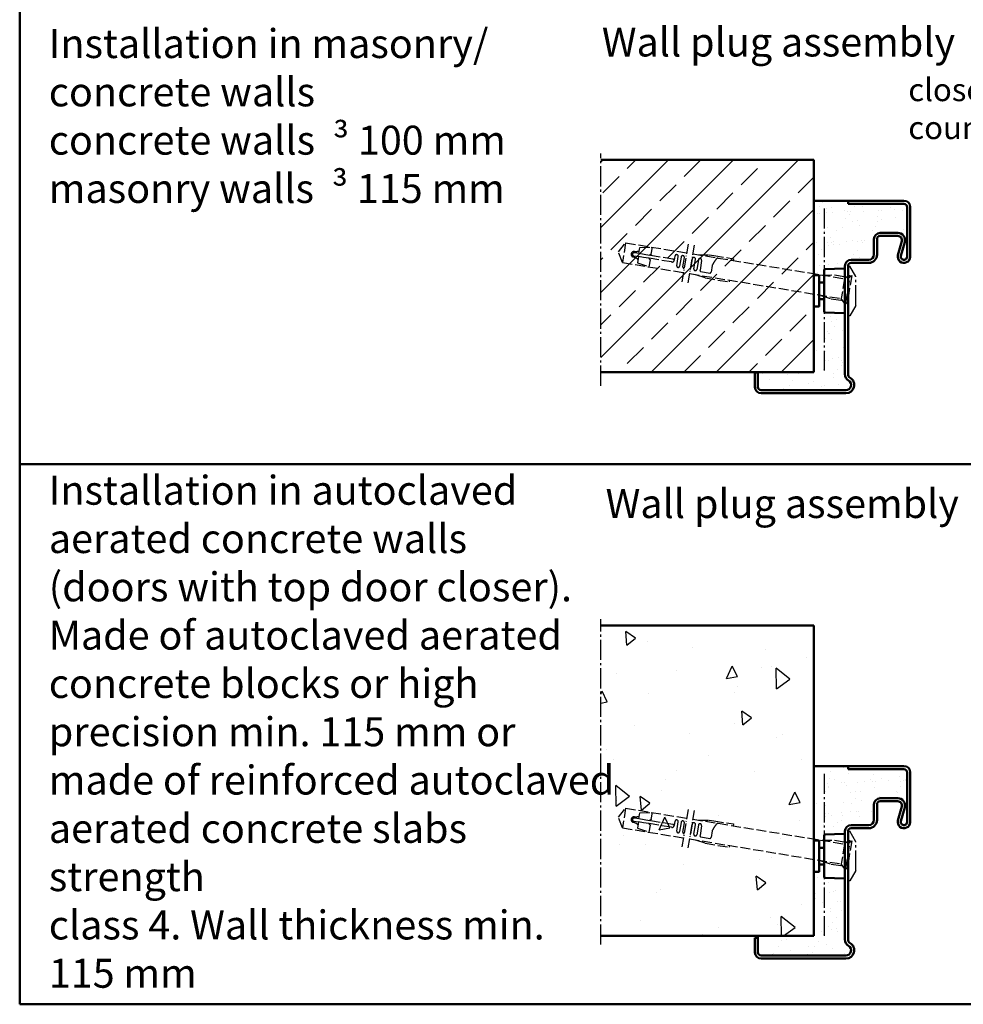
# Model space of a CAD drawing. Extents: x -3457 to 6771, y 1394 to 5064.
# Drawn here: x 5511 to 5967, y 1394 to 1870 of the extents above; entities that cross this region are included whole.
import ezdxf

# ---------------------------------------------------------------- set-up
doc = ezdxf.new("R2010")
doc.units = 0
for name, pattern in [('AM_DIN_F_W050', [6.25, 4.75, -1.5]), ('AM_DIN_G_W050', [13.75, 9.75, -1.5, 1, -1.5]), ('AM_DIN_G_W050x2', [6.875, 4.75, -0.875, 0.375, -0.875])]:
    doc.linetypes.add(name, pattern=pattern)
doc.layers.get('0').update_dxf_attribs({"linetype": 'CONTINUOUS'})
for name, color, linetype, lineweight in [('AM_0', 7, 'CONTINUOUS', 50), ('AM_2', 5, 'CONTINUOUS', 50), ('AM_3', 6, 'AM_DIN_F_W050', 25), ('AM_6', 2, 'CONTINUOUS', 35), ('AM_7', 4, 'AM_DIN_G_W050', 25), ('AM_8', 1, 'CONTINUOUS', 25)]:
    doc.layers.add(name, color=color, linetype=linetype, lineweight=lineweight)
doc.styles.get("Standard").update_dxf_attribs({"font": 'arial.ttf'})
pattern_1 = [(82.5, (-0.84, -149.828), (-7.505008, 7.029823), [0, -8.10768, 0, -9.0678, 0, -8.66775]), (52.5, (-0.84, -149.828), (-3.96923, 17.31939), [0, -4.37388, 0, -7.30758, 0, -2.80035]), (12.5, (-5.479, -154.467), (11.724296, 11.766979), [0, -2.667, 0, -9.6012, 0, -12.5349]), (2.5, (-5.479, -154.467), (8.027903, 14.648566), [0, -1.3335, 0, -6.29412, 0, -7.2009])]

# ---------------------------------------------------------------- blocks, each defined once
blk = doc.blocks.new('Eckzarge')
for p, q in [((27, 93), (0, 93)), ((0, 93), (0, 91.5)), ((27, 91.5), (0, 91.5)), ((28.5, 66), (28.5, 90)), ((30, 66), (30, 90)), ((15.5, 77.5), (24, 77.5)), ((12.5, 67), (12.5, 74.5)), ((14, 67), (14, 74.5)), ((15.5, 76), (24, 76)), ((25.93, 73.47), (24.11, 66.79)), ((27.38, 73.08), (25.55, 66.39)), ((1.5, 64.5), (10, 64.5)), ((1.5, 63), (10, 63)), ((-1.5, 9.2), (-1.5, 61.5)), ((0, 9.2), (0, 61.5)), ((-43.5, 10), (-45, 10)), ((-45, 10), (-45, 3)), ((-43.5, 10), (-43.5, 3)), ((-42, 1.5), (-1, 1.5)), ((-42, 0), (-1, 0))]:
    blk.add_line(p, q)
for centre, radius, start, end in [((27, 90), 3, 0, 90), ((27, 90), 1.5, 0, 90), ((15.5, 74.5), 3, 90, 180), ((24, 74), 3.5, 344.7385, 90), ((15.5, 74.5), 1.5, 90, 180), ((24, 74), 2, 344.7385, 90), ((10, 67), 4, 270, 0), ((10, 67), 2.5, 270, 0), ((27, 66), 3, 164.7385, 0), ((1.5, 61.5), 3, 90, 180), ((1.5, 61.5), 1.5, 90, 180), ((27, 66), 1.5, 164.7385, 0), ((2, 9.2), 3.5, 180, 240), ((-1, 4), 4, 270, 60), ((-1, 4), 2.5, 270, 60), ((2, 9.2), 2, 180, 240), ((-42, 3), 3, 180, 270), ((-42, 3), 1.5, 180, 270)]:
    blk.add_arc(centre, radius, start, end)
at = {"layer": 'AM_7'}
blk.add_line((-11.5, 89.33), (-11.5, 11), dxfattribs=at)
blk = doc.blocks.new('SMW-Typ1')
for p, q in [((0.15, 20.87), (0.15, 0.81)), ((0.63, 21.37), (9.63, 21.68)), ((9.66, 21.68), (9.63, 21.68)), ((10.15, 0.49), (10.15, 21.2)), ((-2.35, 14.84), (0.15, 14.84)), ((-2.35, 6.84), (0.15, 6.84)), ((0.63, 0.31), (9.63, 0)), ((9.66, 0), (9.63, 0))]:
    blk.add_line(p, q)
blk.add_lwpolyline([(-4.85, 3.34), (-2.35, 3.34), (-2.35, 18.34), (-4.85, 18.34)], close=True)
for centre, radius, start, end in [((0.65, 20.87), 0.496, 92, 180), ((9.66, 21.2), 0.486, 0, 90), ((0.65, 0.81), 0.496, 180, 268), ((9.66, 0.49), 0.486, 270, 0)]:
    blk.add_arc(centre, radius, start, end)
at = {"layer": 'AM_7'}
for p, q in [((11.65, -1.16), (11.65, 22.84)), ((11.65, 22.84), (12.45, 22.84)), ((15.45, 17.84), (12.45, 22.84)), ((15.45, 3.84), (15.45, 17.84)), ((15.45, 3.84), (12.45, -1.16)), ((12.45, -1.16), (11.65, -1.16))]:
    blk.add_line(p, q, dxfattribs=at)
blk = doc.blocks.new('Dübel-PB')
for p, q in [((-111.75, 0.01), (-108.98, 4.81)), ((-108.98, 4.81), (-79.16, 4.84)), ((-108.98, 4.81), (-108.98, -4.79)), ((-101.86, 3.75), (-95.86, 4.81)), ((-95.86, 1.38), (-95.86, 4.81)), ((-76.16, 4.84), (-1.85, 4.87)), ((-73.25, 4.84), (-68.31, 5.71)), ((-68.31, 5.71), (-66.01, 5.71)), ((-66.01, 5.71), (-56.41, 5.71)), ((-56.41, 5.71), (-56.41, 4.85)), ((-12.82, 4.87), (-6.96, 5.9)), ((-6.96, 5.9), (-1.96, 5.9)), ((-1.96, 5.9), (-1.4, 5.34)), ((0, 6.75), (-1.85, 4.87)), ((-1.85, 4.87), (-1.85, -4.87)), ((0.66, 6.75), (0, 6.75)), ((0.66, 6.35), (1.31, 7)), ((0.66, -6.75), (0.66, 6.75)), ((1.31, 7), (1.31, -7)), ((-108.98, -4.79), (-111.75, 0.01)), ((-102.86, 0.71), (-104.16, 0.71)), ((-101.86, 0.71), (-102.86, 0.71)), ((-101.86, 0.71), (-101.86, 3.75)), ((-99.18, 0.71), (-101.86, 0.71)), ((-96.6, 0.71), (-99.18, 0.71)), ((-85.16, 0.71), (-96.6, 0.71)), ((-84.46, 2.41), (-84.46, 0.31)), ((-82.86, -2.08), (-82.86, 2.41)), ((-81.46, 2.41), (-81.46, -2.08)), ((-79.86, -2.1), (-79.86, 2.41)), ((-76.01, 2.41), (-76.01, -2.29)), ((-74.41, -2.29), (-74.41, 2.41)), ((-73.01, 2.41), (-73.01, -2.29)), ((-71.41, 2.41), (-71.41, -2.49)), ((-66.01, 0.85), (-66.01, -2.49)), ((-104.16, -0.69), (-102.86, -0.69)), ((-102.86, -0.69), (-101.86, -0.69)), ((-101.86, -0.69), (-101.86, -3.73)), ((-99.28, -0.69), (-101.86, -0.69)), ((-101.86, -3.73), (-95.86, -4.79)), ((-96.7, -0.69), (-99.28, -0.69)), ((-85.56, -0.69), (-96.7, -0.69)), ((-95.86, -4.79), (-95.86, -1.36)), ((-70.91, -2.99), (-66.51, -2.99)), ((-108.98, -4.79), (-79.16, -4.81)), ((-76.16, -4.82), (-1.85, -4.87)), ((-68.41, -5.69), (-73.52, -4.79)), ((-68.41, -5.69), (-56.41, -5.69)), ((-56.41, -5.69), (-56.41, -4.82)), ((-6.96, -5.9), (-12.72, -4.88)), ((-1.96, -5.9), (-6.96, -5.9)), ((-1.4, -5.34), (-1.96, -5.9)), ((0, -6.75), (-1.85, -4.87)), ((0, -6.75), (0.66, -6.75)), ((1.31, -7), (0.66, -6.35))]:
    blk.add_line(p, q)
for centre, radius, start, end in [((-63.55, 3.94), 0.881, 98.438, 135.8508), ((-104.16, 0.01), 1.34, 90, 180), ((-104.16, 0.01), 1.34, 180, 270), ((-104.16, 0.01), 0.7, 90, 270), ((-104.86, 7.31), 6, 276.6995, 300.0003), ((-94.3, -1.41), 3.2, 119.1952, 138.4579), ((-85.47, 0.32), 1.01, 264.7762, 359.7713), ((-85.16, 1.41), 0.7, 270, 0), ((-83.66, 2.41), 0.8, 0.0254, 179.9746), ((-80.66, 2.41), 0.8, 0.0254, 179.9746), ((-75.21, 2.41), 0.8, 359.9974, 178.8106), ((-72.21, 2.41), 0.8, 2.3756, 179.991), ((-48.48, -4.88), 18.44, 152.5777, 161.9074), ((-61.52, 1.94), 3.73, 135.2373, 153.2303), ((-104.86, -7.29), 6, 60, 83.3002), ((-94.3, 1.44), 3.21, 221.581, 240.766), ((-82.16, -2.08), 0.7, 180.0138, 359.9862), ((-79.16, -2.1), 0.7, 180.0284, 270), ((-76.71, -2.29), 0.7, 321.517, 359.9777), ((-73.71, -2.29), 0.7, 180.0227, 359.9773), ((-70.91, -2.49), 0.5, 180.0273, 269.9728), ((-66.51, -2.49), 0.5, 270.0397, 359.9603)]:
    blk.add_arc(centre, radius, start, end)
at = {"layer": 'AM_7', "linetype": 'AM_DIN_G_W050x2'}
for p, q in [((-79.16, 9.06), (-79.16, -9.28)), ((-76.16, 9.06), (-76.16, -9.28))]:
    blk.add_line(p, q, dxfattribs=at)

msp = doc.modelspace()

# ---------------------------------------------------------------- hatches: boundary and pattern name
at = {"layer": 'AM_8'}
h = msp.add_hatch(dxfattribs=at)
h.set_pattern_fill('ANSI33', color=256, scale=3.5, style=0)
h.set_pattern_definition([(45, (-2072.454, -1726.512), (-15.71545, 15.71545), []), (45, (-2056.738, -1726.512), (-15.71545, 15.71545), [11.1125, -5.55625])])
h.paths.add_polyline_path([(5792.185, 1699.209), (5895.094, 1699.209), (5895.094, 1801.846), (5792.185, 1801.846)])
h = msp.add_hatch(dxfattribs=at)
h.set_pattern_fill('AR-SAND', color=256, scale=0.21, angle=45, style=0)
h.set_pattern_definition(pattern_1)
edge = h.paths.add_edge_path()
edge.add_line((5911.594, 1782.06), (5895.094, 1782.06))
edge.add_line((5895.094, 1782.06), (5895.094, 1746.06))
edge.add_line((5895.094, 1746.06), (5897.594, 1746.06))
edge.add_line((5897.594, 1746.06), (5897.594, 1742.56))
edge.add_line((5897.594, 1742.56), (5900.095, 1742.56))
edge.add_line((5900.095, 1742.56), (5900.095, 1748.592))
edge.add_arc((5900.591, 1748.592), 0.496, 92, 180, ccw=False)
edge.add_line((5900.574, 1749.088), (5909.577, 1749.402))
edge.add_line((5909.577, 1749.402), (5909.608, 1749.402))
edge.add_arc((5909.608, 1748.916), 0.486, 0, 90, ccw=False)
edge.add_line((5910.094, 1748.916), (5910.094, 1750.56))
edge.add_arc((5913.094, 1750.56), 3, 90, 180, ccw=False)
edge.add_line((5913.094, 1753.56), (5921.594, 1753.56))
edge.add_arc((5921.594, 1756.06), 2.5, 270, 360)
edge.add_line((5924.094, 1756.06), (5924.094, 1763.56))
edge.add_arc((5927.094, 1763.56), 3, 90, 180, ccw=False)
edge.add_line((5927.094, 1766.56), (5935.594, 1766.56))
edge.add_arc((5935.594, 1763.06), 3.5, -15.26148, 90, ccw=False)
edge.add_line((5938.971, 1762.138), (5937.147, 1755.454))
edge.add_arc((5938.594, 1755.06), 1.5, 164.73852, 360)
edge.add_line((5940.094, 1755.06), (5940.094, 1779.06))
edge.add_arc((5938.594, 1779.06), 1.5, 0, 90)
edge.add_line((5938.594, 1780.56), (5911.594, 1780.56))
edge.add_line((5911.594, 1780.56), (5911.594, 1782.06))
h = msp.add_hatch(dxfattribs=at)
h.set_pattern_fill('AR-SAND', color=256, scale=0.21, angle=45, style=0)
h.set_pattern_definition(pattern_1)
edge = h.paths.add_edge_path()
edge.add_line((5909.608, 1727.717), (5909.577, 1727.717))
edge.add_line((5909.577, 1727.717), (5900.574, 1728.032))
edge.add_arc((5900.591, 1728.527), 0.496, 180, 268, ccw=False)
edge.add_line((5900.095, 1728.527), (5900.095, 1734.56))
edge.add_line((5900.095, 1734.56), (5897.594, 1734.56))
edge.add_line((5897.594, 1734.56), (5897.594, 1731.06))
edge.add_line((5897.594, 1731.06), (5895.094, 1731.06))
edge.add_line((5895.094, 1731.06), (5895.094, 1699.209))
edge.add_line((5895.094, 1699.209), (5868.094, 1699.209))
edge.add_line((5868.094, 1699.209), (5868.094, 1692.06))
edge.add_arc((5869.594, 1692.06), 1.5, 180, 270)
edge.add_line((5869.594, 1690.56), (5910.594, 1690.56))
edge.add_arc((5910.594, 1693.06), 2.5, 270, 420)
edge.add_arc((5913.594, 1698.256), 3.5, 180, 240, ccw=False)
edge.add_line((5910.094, 1698.256), (5910.094, 1728.203))
edge.add_arc((5909.608, 1728.203), 0.486, -90, 0, ccw=False)
h = msp.add_hatch(dxfattribs=at)
h.set_pattern_fill('AR-CONC', color=256, scale=0.35, angle=45, style=0)
h.set_pattern_definition([(95, (-56.98, -14.544), (49.03313, 41.1437), [6.6675, -73.3425]), (40, (-56.98, -14.544), (-56.00646, 38.56186), [5.334, -58.6742]), (145.4514, (-52.896, -11.115), (-6.9733, 79.70554), [5.6665, -62.3316]), (91.1842, (-69.554, -1.97), (77.4936, 56.6837), [10.0012, -110.0137]), (141.6356, (-63.1, 2.75), (-2.4803, 119.9894), [8.4998, -93.4975]), (36.1842, (-69.55, -1.97), (-2.4803, 119.9894), [8.001, -88.0109]), (66, (-60.125, 1.17), (62.832, 12.2133), [6.6675, -73.3425]), (11, (-60.125, 1.17), (-30.289, 60.8794), [5.334, -58.674]), (116.4514, (-54.89, 2.19), (32.543, 73.0927), [5.6665, -62.3315]), (82.5, (-56.982, -14.544), (-20.16191, 21.690695), [0, -57.9628, 0, -59.563, 0, -58.89625]), (52.5, (-56.982, -14.544), (-8.2564, 41.33045), [0, -33.9598, 0, -56.6293, 0, -22.44725]), (12.5, (-71, -28.562), (34.97475, 32.13917), [0, -22.225, 0, -69.342, 0, -92.0115]), (2.5, (-77.286, -34.85), (30.36737, 42.95284), [0, -28.8925, 0, -46.0502, 0, -65.3415])])
h.paths.add_polyline_path([(5792.185, 1426.919), (5792.185, 1576.919), (5895.094, 1576.919), (5895.094, 1426.919)])
h = msp.add_hatch(dxfattribs=at)
h.set_pattern_fill('AR-SAND', color=256, scale=0.21, angle=45, style=0)
h.set_pattern_definition([(82.5, (-57.822, 29.422), (-7.505008, 7.029823), [0, -8.10768, 0, -9.0678, 0, -8.66775]), (52.5, (-57.822, 29.422), (-3.96923, 17.31939), [0, -4.37388, 0, -7.30758, 0, -2.80035]), (12.5, (-62.461, 24.783), (11.724296, 11.766979), [0, -2.667, 0, -9.6012, 0, -12.5349]), (2.5, (-62.461, 24.783), (8.027903, 14.648566), [0, -1.3335, 0, -6.29412, 0, -7.2009])])
edge = h.paths.add_edge_path()
edge.add_line((5897.594, 1472.919), (5897.594, 1469.419))
edge.add_line((5897.594, 1469.419), (5900.095, 1469.419))
edge.add_line((5900.095, 1469.419), (5900.095, 1475.451))
edge.add_arc((5900.591, 1475.451), 0.496, 92, 180, ccw=False)
edge.add_line((5900.574, 1475.947), (5909.577, 1476.261))
edge.add_line((5909.577, 1476.261), (5909.608, 1476.261))
edge.add_arc((5909.608, 1475.775), 0.486, 0, 90, ccw=False)
edge.add_line((5910.094, 1475.775), (5910.094, 1477.419))
edge.add_arc((5913.094, 1477.419), 3, 90, 180, ccw=False)
edge.add_line((5913.094, 1480.419), (5921.594, 1480.419))
edge.add_arc((5921.594, 1482.919), 2.5, 270, 360)
edge.add_line((5924.094, 1482.919), (5924.094, 1490.419))
edge.add_arc((5927.094, 1490.419), 3, 90, 180, ccw=False)
edge.add_line((5927.094, 1493.419), (5935.594, 1493.419))
edge.add_arc((5935.594, 1489.919), 3.5, -15.26148, 90, ccw=False)
edge.add_line((5938.971, 1488.997), (5937.147, 1482.314))
edge.add_arc((5938.594, 1481.919), 1.5, 164.73852, 360)
edge.add_line((5940.094, 1481.919), (5940.094, 1505.919))
edge.add_arc((5938.594, 1505.919), 1.5, 0, 90)
edge.add_line((5938.594, 1507.419), (5911.594, 1507.419))
edge.add_line((5911.594, 1507.419), (5911.594, 1508.919))
edge.add_line((5911.594, 1508.919), (5895.094, 1508.919))
edge.add_line((5895.094, 1508.919), (5895.094, 1472.919))
edge.add_line((5895.094, 1472.919), (5897.594, 1472.919))
h = msp.add_hatch(dxfattribs=at)
h.set_pattern_fill('AR-SAND', color=256, scale=0.21, angle=45, style=0)
h.set_pattern_definition([(82.5, (-57.322, 29.422), (-7.505008, 7.029823), [0, -8.10768, 0, -9.0678, 0, -8.66775]), (52.5, (-57.322, 29.422), (-3.96923, 17.31939), [0, -4.37388, 0, -7.30758, 0, -2.80035]), (12.5, (-61.961, 24.783), (11.724296, 11.766979), [0, -2.667, 0, -9.6012, 0, -12.5349]), (2.5, (-61.961, 24.783), (8.027903, 14.648566), [0, -1.3335, 0, -6.29412, 0, -7.2009])])
edge = h.paths.add_edge_path()
edge.add_line((5868.094, 1426.919), (5868.094, 1418.919))
edge.add_arc((5869.594, 1418.919), 1.5, 180, 270)
edge.add_line((5869.594, 1417.419), (5910.594, 1417.419))
edge.add_arc((5910.594, 1419.919), 2.5, 270, 420)
edge.add_arc((5913.594, 1425.115), 3.5, 180, 240, ccw=False)
edge.add_line((5910.094, 1425.115), (5910.094, 1455.062))
edge.add_arc((5909.608, 1455.062), 0.486, -90, 0, ccw=False)
edge.add_line((5909.608, 1454.576), (5909.577, 1454.576))
edge.add_line((5909.577, 1454.576), (5900.574, 1454.891))
edge.add_arc((5900.591, 1455.386), 0.496, 180, 268, ccw=False)
edge.add_line((5900.095, 1455.386), (5900.095, 1461.419))
edge.add_line((5900.095, 1461.419), (5897.594, 1461.419))
edge.add_line((5897.594, 1461.419), (5897.594, 1457.919))
edge.add_line((5897.594, 1457.919), (5895.094, 1457.919))
edge.add_line((5895.094, 1457.919), (5895.094, 1426.919))
edge.add_line((5895.094, 1426.919), (5868.094, 1426.919))

# ---------------------------------------------------------------- linework, layer by layer
at = {"layer": 'AM_0'}
for p, q in [((5792.185, 1801.846), (5895.094, 1801.846)), ((5895.094, 1699.209), (5895.094, 1801.846)), ((5911.594, 1782.06), (5895.094, 1782.06)), ((5895.094, 1699.209), (5792.185, 1699.209)), ((5868.094, 1699.06), (5868.094, 1699.209)), ((5792.185, 1576.919), (5895.094, 1576.919)), ((5895.094, 1426.919), (5895.094, 1576.919)), ((5911.594, 1508.919), (5895.094, 1508.919)), ((5895.094, 1426.919), (5792.185, 1426.919)), ((5868.094, 1425.919), (5868.094, 1426.919))]:
    msp.add_line(p, q, dxfattribs=at)
at = {"layer": 'AM_2', "color": 11}
for p, q in [((5511.49, 2673.837), (5511.49, 1393.837)), ((5511.49, 1654.817), (6771.49, 1654.817)), ((5511.49, 1393.837), (6771.49, 1393.837))]:
    msp.add_line(p, q, dxfattribs=at)
at = {"layer": 'AM_7'}
for p, q in [((5792.185, 1692.727), (5792.185, 1804.846)), ((5792.185, 1422.712), (5792.185, 1579.919))]:
    msp.add_line(p, q, dxfattribs=at)

# ---------------------------------------------------------------- block references
at = {"layer": 'AM_0'}
for name, p in [('Eckzarge', (5911.594, 1689.06)), ('SMW-Typ1', (5899.945, 1727.717)), ('Eckzarge', (5911.594, 1415.919)), ('SMW-Typ1', (5899.945, 1454.576))]:
    msp.add_blockref(name, p, dxfattribs=at)
at = {"layer": 'AM_3', "rotation": 350.679772060015}
for p in [(5910.939, 1739.33), (5910.939, 1466.189)]:
    msp.add_blockref('Dübel-PB', p, dxfattribs=at)

# ---------------------------------------------------------------- texts
at = {"layer": 'AM_6', "attachment_point": 1}
for s, insert, char_height, width in [('{\\fArial|b1|i0|c0|p34;Installation in masonry/\\Pconcrete walls\\P}concrete walls  {\\fSymbol|b0|i0|c2|p18;³} 100 mm\\Pmasonry walls  {\\fSymbol|b0|i0|c2|p18;³} 115 mm', (5525.549, 1865.037), 14, 500), ('{\\fSwis721 BT|b1|i0|c0|p34;Wall plug assembly\\P }', (5792.654, 1865.782), 14, 385.67349), ('{\\fSwis721 BT|b0|i0|c0|p34;closed frame and \\Pcounter frame}', (5940.705, 1841.213), 11, 150), ('{\\fArial|b1|i0|c0|p34;Installation in autoclaved aerated concrete walls}\\P(doors with top door closer).\\PMade of autoclaved aerated\\Pconcrete blocks or high precision min. 115 mm or \\Pmade of reinforced autoclaved \\Paerated concrete slabs strength \\Pclass 4. Wall thickness min. 115 mm', (5525.549, 1649.212), 14, 273.73209), ('{\\fSwis721 BT|b0|i0|c0|p34;Wall plug assembly}', (5794.496, 1642.792), 14, 225.23459)]:
    msp.add_mtext(s, dxfattribs=dict(at, insert=insert, char_height=char_height, width=width))

doc.saveas('drawing.dxf')
